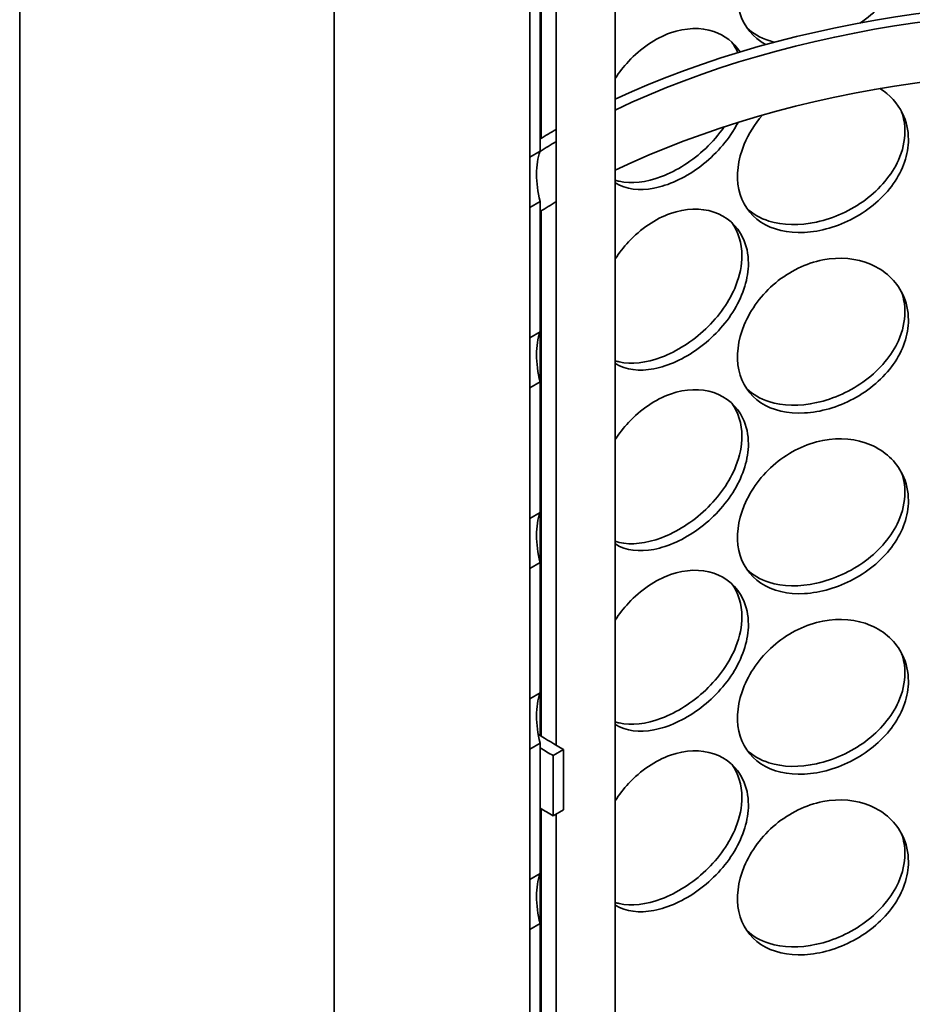
# Model space of a CAD drawing. Units: millimetres. Extents: x 238913 to 301697, y 36073 to 95770.
# Drawn here: x 244981 to 245132, y 39198 to 39365 of the extents above; entities that cross this region are included whole.
import ezdxf

# ---------------------------------------------------------------- set-up
doc = ezdxf.new("R2010")
doc.units = ezdxf.units.MM
doc.layers.add('Hatch (ISO)', color=7, linetype='Continuous', lineweight=9, true_color=0x0080ff)
doc.layers.add('Visible (ISO)', color=7, linetype='Continuous', lineweight=35)
pattern_1 = [(-119.9998, (238912.98, 36073.01), (137.4818, -79.3746), [])]

msp = doc.modelspace()

# ---------------------------------------------------------------- hatches: boundary and pattern name
at = {"layer": 'Hatch (ISO)'}
h = msp.add_hatch(dxfattribs=at)
h.set_pattern_fill('ANSI31', color=256, scale=1270, angle=-164.99982, style=0)
h.set_pattern_definition(pattern_1)
h.paths.add_polyline_path([(245258.807, 39894.478), (245257.04, 39893.458), (245257.04, 39873.224), (245257.04, 39873.045), (245258.807, 39874.066), (245258.807, 39875.342), (245258.807, 39877.527), (245258.807, 39877.676), (245258.807, 39877.988), (245258.807, 39886.468), (245258.807, 39888.483), (245258.807, 39889.375)])
h.paths.add_polyline_path([(245257.04, 39801.116), (245258.807, 39802.136), (245258.807, 39832.731), (245258.807, 39838.344), (245258.807, 39841.59), (245258.807, 39852.378), (245258.807, 39853.653), (245257.04, 39852.633)])
h.paths.add_polyline_path([(245257.04, 38909.045), (245257.04, 38902.969), (245258.807, 38903.99), (245258.807, 38910.065)])
h.paths.add_polyline_path([(245257.04, 38878.426), (245257.04, 38847.321), (245258.807, 38848.342), (245258.807, 38852.425), (245258.807, 38867.734), (245258.807, 38872.581), (245258.807, 38876.186), (245258.807, 38879.447)])
h.paths.add_polyline_path([(245257.04, 38939.663), (245257.04, 38933.588), (245258.807, 38934.609), (245258.807, 38940.684)])
h.paths.add_polyline_path([(245257.04, 38970.282), (245257.04, 38964.207), (245258.807, 38965.227), (245258.807, 38971.303)])
h.paths.add_polyline_path([(245257.04, 39000.901), (245257.04, 38994.825), (245258.807, 38995.846), (245258.807, 39001.921)])
h.paths.add_polyline_path([(245257.04, 39031.519), (245257.04, 39025.444), (245258.807, 39026.465), (245258.807, 39032.54)])
h.paths.add_polyline_path([(245257.04, 39062.138), (245257.04, 39056.063), (245258.807, 39057.083), (245258.807, 39063.158)])
h.paths.add_polyline_path([(245257.04, 39092.756), (245257.04, 39086.681), (245258.807, 39087.702), (245258.807, 39093.777)])
h.paths.add_polyline_path([(245257.04, 39123.375), (245257.04, 39117.3), (245258.807, 39118.32), (245258.807, 39124.396)])
h.paths.add_polyline_path([(245257.04, 39205.025), (245257.04, 39147.918), (245258.807, 39148.939), (245258.807, 39176.472), (245258.807, 39180.554), (245258.807, 39204.749), (245258.807, 39206.045)])
h.paths.add_polyline_path([(245257.04, 39235.643), (245257.04, 39229.568), (245258.807, 39230.589), (245258.807, 39236.664)])
h.paths.add_polyline_path([(245257.04, 39266.262), (245257.04, 39260.187), (245258.807, 39261.207), (245258.807, 39267.283)])
h.paths.add_polyline_path([(245257.04, 39296.881), (245257.04, 39290.805), (245258.807, 39291.826), (245258.807, 39297.901)])
h.paths.add_polyline_path([(245257.04, 39327.499), (245257.04, 39321.424), (245258.807, 39322.445), (245258.807, 39328.52)])
h.paths.add_polyline_path([(245257.04, 39358.118), (245257.04, 39352.043), (245258.807, 39353.063), (245258.807, 39359.138)])
h.paths.add_polyline_path([(245257.04, 39388.736), (245257.04, 39382.661), (245258.807, 39383.682), (245258.807, 39389.757)])
h.paths.add_polyline_path([(245257.04, 39419.355), (245257.04, 39413.28), (245258.807, 39414.3), (245258.807, 39420.376)])
h.paths.add_polyline_path([(245257.04, 39449.974), (245257.04, 39443.898), (245258.807, 39444.919), (245258.807, 39450.994)])
h.paths.add_polyline_path([(245257.04, 39531.623), (245257.04, 39474.517), (245258.807, 39475.538), (245258.807, 39504.601), (245258.807, 39508.684), (245258.807, 39532.644)])
h.paths.add_polyline_path([(245257.04, 39562.242), (245257.04, 39556.167), (245258.807, 39557.187), (245258.807, 39563.263)])
h.paths.add_polyline_path([(245257.04, 39592.861), (245257.04, 39586.785), (245258.807, 39587.806), (245258.807, 39593.881)])
h.paths.add_polyline_path([(245257.04, 39623.479), (245257.04, 39617.404), (245258.807, 39618.425), (245258.807, 39624.5)])
h.paths.add_polyline_path([(245257.04, 39654.098), (245257.04, 39648.023), (245258.807, 39649.043), (245258.807, 39655.118)])
h.paths.add_polyline_path([(245257.04, 39684.716), (245257.04, 39678.641), (245258.807, 39679.662), (245258.807, 39685.737)])
h.paths.add_polyline_path([(245257.04, 39715.335), (245257.04, 39709.26), (245258.807, 39710.28), (245258.807, 39716.356)])
h.paths.add_polyline_path([(245257.04, 39745.954), (245257.04, 39739.878), (245258.807, 39740.899), (245258.807, 39746.974)])
h.paths.add_polyline_path([(245258.807, 39777.593), (245257.04, 39776.572), (245257.04, 39770.497), (245258.807, 39771.518)])
h.paths.add_polyline_path([(245067.447, 39637.704), (245069.214, 39638.724), (245069.214, 39660.844), (245067.447, 39659.824)])
h.paths.add_polyline_path([(245067.447, 39607.085), (245069.214, 39608.106), (245069.214, 39630.226), (245067.447, 39629.205)])
h.paths.add_polyline_path([(245067.447, 39576.467), (245069.214, 39577.487), (245069.214, 39599.607), (245067.447, 39598.587), (245067.447, 39593.801), (245067.447, 39591.637), (245067.447, 39583.595), (245067.447, 39581.431)])
h.paths.add_polyline_path([(245067.447, 39545.848), (245069.214, 39546.869), (245069.214, 39568.989), (245067.447, 39567.968)])
h.paths.add_polyline_path([(245067.447, 39515.229), (245069.214, 39516.25), (245069.214, 39538.37), (245067.447, 39537.349), (245067.447, 39532.878)])
h.paths.add_polyline_path([(245067.447, 39484.611), (245069.214, 39485.631), (245069.214, 39507.751), (245067.447, 39506.731), (245067.447, 39494.877), (245067.447, 39492.713), (245067.447, 39484.671)])
h.paths.add_polyline_path([(245067.447, 39453.992), (245069.214, 39455.013), (245069.214, 39477.133), (245067.447, 39476.112)])
h.paths.add_polyline_path([(245067.447, 39423.373), (245069.214, 39424.394), (245069.214, 39446.514), (245067.447, 39445.494)])
h.paths.add_polyline_path([(245067.447, 39341.724), (245069.214, 39342.744), (245069.214, 39415.896), (245067.447, 39414.875), (245067.447, 39398.201), (245067.447, 39394.119), (245067.447, 39343.749)])
h.paths.add_polyline_path([(245067.447, 39311.105), (245069.214, 39312.126), (245069.214, 39334.246), (245067.447, 39333.225), (245067.447, 39331.379)])
h.paths.add_polyline_path([(245067.447, 39280.487), (245069.214, 39281.507), (245069.214, 39303.627), (245067.447, 39302.607)])
h.paths.add_polyline_path([(245067.447, 39249.868), (245069.214, 39250.889), (245069.214, 39273.009), (245067.447, 39271.988)])
h.paths.add_polyline_path([(245067.447, 39219.249), (245069.214, 39220.27), (245069.214, 39242.39), (245067.447, 39241.369), (245067.447, 39234.619), (245067.447, 39232.455)])
h.paths.add_polyline_path([(245067.447, 39188.631), (245069.214, 39189.651), (245069.214, 39211.771), (245067.447, 39210.751), (245067.447, 39210.743), (245067.447, 39204.749)])
h.paths.add_polyline_path([(245067.447, 39158.012), (245069.214, 39159.033), (245069.214, 39181.153), (245067.447, 39180.132), (245067.447, 39176.472)])
h.paths.add_polyline_path([(245067.447, 39127.393), (245069.214, 39128.414), (245069.214, 39150.534), (245067.447, 39149.513)])
h.paths.add_polyline_path([(245067.447, 39096.775), (245069.214, 39097.795), (245069.214, 39119.915), (245067.447, 39118.895)])
h.paths.add_polyline_path([(245067.447, 39015.125), (245069.214, 39016.146), (245069.214, 39089.297), (245067.447, 39088.276), (245067.447, 39083.491), (245067.447, 39081.327), (245067.447, 39070.072), (245067.447, 39065.989), (245067.447, 39047.618), (245067.447, 39045.067)])
h.paths.add_polyline_path([(245067.447, 38984.507), (245069.214, 38985.527), (245069.214, 39007.647), (245067.447, 39006.627), (245067.447, 38994.773), (245067.447, 38994.744), (245067.447, 38992.609), (245067.447, 38984.567)])
h.paths.add_polyline_path([(245067.447, 38953.888), (245069.214, 38954.909), (245069.214, 38977.029), (245067.447, 38976.008), (245067.447, 38975.92), (245067.447, 38973.368)])
h.paths.add_polyline_path([(245067.447, 38923.269), (245069.214, 38924.29), (245069.214, 38946.41), (245067.447, 38945.389), (245067.447, 38927.695)])
h.paths.add_polyline_path([(245067.447, 38892.651), (245069.214, 38893.671), (245069.214, 38915.791), (245067.447, 38914.771), (245067.447, 38905.203)])
h.paths.add_polyline_path([(245067.447, 38862.032), (245069.214, 38863.053), (245069.214, 38885.173), (245067.447, 38884.152), (245067.447, 38878.489), (245067.447, 38876.186), (245067.447, 38867.734)])
h.paths.add_polyline_path([(245067.447, 38831.413), (245069.214, 38832.434), (245069.214, 38854.554), (245067.447, 38853.533), (245067.447, 38852.425), (245067.447, 38848.342), (245067.447, 38843.239), (245067.447, 38841.708), (245067.447, 38835.723)])
h.paths.add_polyline_path([(245067.447, 38800.795), (245069.214, 38801.815), (245069.214, 38823.935), (245067.447, 38822.915), (245067.447, 38809.886), (245067.447, 38802.232)])
h.paths.add_polyline_path([(245067.447, 38770.176), (245069.214, 38771.197), (245069.214, 38793.317), (245067.447, 38792.296), (245067.447, 38776.69), (245067.447, 38776.315), (245067.447, 38771.54), (245067.447, 38770.891)])
h.paths.add_polyline_path([(245069.214, 38762.698), (245067.447, 38761.678), (245067.447, 38757.252), (245067.447, 38741.942), (245067.447, 38737.86), (245069.214, 38738.88)])
h.paths.add_polyline_path([(245069.214, 39744.192), (245067.447, 39743.171), (245067.447, 39741.895), (245067.447, 39727.862), (245067.447, 39722.249), (245067.447, 39721.462), (245067.447, 39715.96), (245067.447, 39711.256), (245067.447, 39668.322), (245069.214, 39669.343)])
h.paths.add_polyline_path([(245069.214, 39785.017), (245067.447, 39783.996), (245067.447, 39778.893), (245067.447, 39768.456), (245067.447, 39765.44), (245067.447, 39764.859), (245067.447, 39763.584), (245067.614, 39763.68), (245069.214, 39764.604), (245069.214, 39764.783)])
h = msp.add_hatch(dxfattribs=at)
h.set_pattern_fill('ANSI31', color=256, scale=1270, angle=-134.99975, style=0)
h.set_pattern_definition([(-89.9998, (238912.98, 36073.01), (158.75, 0.0007), [])])
h.paths.add_polyline_path([(245291.953, 39523.738), (245285.766, 39520.166), (245258.807, 39504.601), (245258.807, 39475.538), (245258.807, 39450.994), (245258.807, 39444.919), (245258.807, 39420.376), (245258.807, 39414.3), (245258.807, 39389.757), (245258.807, 39383.682), (245258.807, 39359.138), (245258.807, 39353.063), (245258.807, 39328.52), (245258.807, 39322.445), (245258.807, 39297.901), (245258.807, 39291.826), (245258.807, 39267.283), (245258.807, 39261.207), (245258.807, 39236.664), (245258.807, 39230.589), (245258.807, 39206.045), (245258.807, 39204.749), (245258.807, 39180.554), (245282.179, 39194.048), (245285.766, 39196.119), (245291.953, 39199.691)])
h.paths.add_polyline_path([(245067.447, 39394.119), (245040.488, 39378.555), (245034.301, 39374.982), (245034.301, 39050.935), (245040.488, 39054.507), (245042.03, 39055.397), (245067.447, 39070.072), (245067.447, 39081.327), (245067.447, 39083.491), (245067.447, 39088.276), (245067.447, 39096.775), (245067.447, 39118.895), (245067.447, 39127.393), (245067.447, 39149.513), (245067.447, 39158.012), (245067.447, 39176.472), (245067.447, 39180.132), (245067.447, 39188.631), (245067.447, 39204.749), (245067.447, 39210.743), (245067.447, 39210.751), (245067.447, 39219.249), (245067.447, 39232.455), (245067.447, 39234.619), (245067.447, 39241.369), (245067.447, 39249.868), (245067.447, 39271.988), (245067.447, 39280.487), (245067.447, 39302.607), (245067.447, 39311.105), (245067.447, 39331.379), (245067.447, 39333.225), (245067.447, 39341.724), (245067.447, 39343.749)])
h = msp.add_hatch(dxfattribs=at)
h.set_pattern_fill('ANSI31', color=256, scale=1270, angle=-164.99982, style=0)
h.set_pattern_definition(pattern_1)
h.paths.add_polyline_path([(245071.424, 39240.26), (245071.424, 39230.054), (245073.192, 39231.075), (245073.192, 39241.281)])
h.paths.add_polyline_path([(245254.83, 39335.944), (245254.83, 39346.15), (245253.062, 39345.129), (245253.062, 39334.923)])

# ---------------------------------------------------------------- linework, layer by layer
at = {"layer": 'Visible (ISO)'}
for p, q in [((245081.948, 39324.138), (245081.948, 39753.009)), ((245069.378, 39481.314), (245069.378, 39344.942)), ((245071.948, 39324.138), (245071.948, 39480.409)), ((244980.939, 39125.313), (244980.939, 39449.36)), ((245069.214, 39342.744), (245069.214, 39415.896)), ((245067.447, 39414.875), (245067.447, 39341.724)), ((245067.447, 39070.072), (245067.447, 39394.119)), ((245034.301, 39374.982), (245034.301, 39050.935)), ((245067.447, 39341.724), (245069.214, 39342.744)), ((245069.214, 39334.246), (245067.447, 39333.225)), ((245067.447, 39333.225), (245067.447, 39311.105)), ((245069.214, 39312.126), (245069.214, 39334.246)), ((245069.378, 39332.624), (245069.378, 39243.58)), ((245071.948, 39242.009), (245071.948, 39324.138)), ((245081.948, 39058.03), (245081.948, 39324.138)), ((245067.447, 39311.105), (245069.214, 39312.126)), ((245069.214, 39312.126), (245069.214, 39303.627)), ((245069.214, 39303.627), (245067.447, 39302.607)), ((245069.214, 39281.507), (245069.214, 39303.627)), ((245067.447, 39302.607), (245067.447, 39280.487)), ((245067.447, 39280.487), (245069.214, 39281.507)), ((245069.214, 39281.507), (245069.214, 39273.009)), ((245069.214, 39273.009), (245067.447, 39271.988)), ((245067.447, 39271.988), (245067.447, 39249.868)), ((245069.214, 39250.889), (245069.214, 39273.009)), ((245067.447, 39249.868), (245069.214, 39250.889)), ((245069.214, 39250.889), (245069.214, 39243.684)), ((245069.214, 39242.39), (245067.447, 39241.369)), ((245067.447, 39241.369), (245067.447, 39219.249)), ((245069.214, 39220.27), (245069.214, 39242.39)), ((245073.192, 39241.281), (245071.424, 39240.26)), ((245071.424, 39240.26), (245071.424, 39230.054)), ((245073.192, 39231.075), (245073.192, 39241.281)), ((245069.378, 39231.262), (245069.378, 39094.89)), ((245071.424, 39230.054), (245073.192, 39231.075)), ((245071.948, 39051.336), (245071.948, 39230.357)), ((245067.447, 39219.249), (245069.214, 39220.27)), ((245069.214, 39220.27), (245069.214, 39211.771)), ((245069.214, 39211.771), (245067.447, 39210.751)), ((245069.214, 39189.651), (245069.214, 39211.771)), ((245067.447, 39210.751), (245067.447, 39188.631))]:
    msp.add_line(p, q, dxfattribs=at)
for centre, major_axis, start_param, end_param in [((245163.127, 39293.205), (129.687, 0), 1.3646668, 2.2471523), ((245163.127, 39293.205), (127.187, 0), 1.3605549, 2.2630311), ((245163.127, 39282.999), (127.187, 0), 1.3605549, 2.2630311), ((245163.127, 39293.205), (129.687, 0), 2.3504942, 2.3805909), ((245163.127, 39293.205), (127.187, 0), 2.370119, 2.4015604), ((245163.127, 39282.999), (127.187, 0), 2.370119, 2.4014603), ((245163.127, 39293.205), (-127.187, 0), 0.7362683, 0.7853982), ((245163.127, 39293.205), (-129.688, 0), 0.7610018, 0.7853982), ((245163.127, 39282.999), (-129.687, 0), 0.7610018, 0.7853982)]:
    msp.add_ellipse(centre, major_axis=major_axis, ratio=0.5773503, start_param=start_param, end_param=end_param, dxfattribs=at)
for points, knots in [([(245107.501, 39360.843), (245107.211, 39360.993), (245106.932, 39361.155), (245106.665, 39361.331), (245104.722, 39362.605), (245103.408, 39364.556), (245102.912, 39366.893), (245102.418, 39369.223), (245102.738, 39371.929), (245103.827, 39374.551), (245104.921, 39377.185), (245106.791, 39379.719), (245109.157, 39381.684), (245111.493, 39383.624), (245114.307, 39384.997), (245117.15, 39385.553), (245120.002, 39386.111), (245122.87, 39385.845), (245125.261, 39384.825), (245127.681, 39383.793), (245129.599, 39381.998), (245130.669, 39379.79), (245131.328, 39378.43), (245131.67, 39376.917), (245131.67, 39375.357)], [-0.8573962, -0.8573962, -0.8573962, -0.8573962, -0.7758255, -0.7758255, -0.7758255, -0.1822804, -0.1822804, -0.1822804, 0.4095268, 0.4095268, 0.4095268, 1.0038748, 1.0038748, 1.0038748, 1.5906187, 1.5906187, 1.5906187, 2.1792118, 2.1792118, 2.1792118, 2.7746968, 2.7746968, 2.7746968, 3.1415927, 3.1415927, 3.1415927, 3.1415927]), ([(245123.446, 39364.49), (245123.766, 39364.702), (245124.08, 39364.922), (245124.386, 39365.149), (245126.863, 39366.992), (245128.845, 39369.339), (245129.973, 39371.846), (245130.7, 39373.459), (245131.078, 39375.135), (245131.078, 39376.759)], [2.0928232, 2.0928232, 2.0928232, 2.0928232, 2.1661666, 2.1661666, 2.1661666, 2.7596278, 2.7596278, 2.7596278, 3.1415927, 3.1415927, 3.1415927, 3.1415927]), ([(245081.951, 39355.094), (245082.622, 39356.118), (245083.379, 39357.092), (245084.208, 39357.986), (245086.264, 39360.203), (245088.761, 39361.911), (245091.31, 39362.808), (245093.867, 39363.707), (245096.465, 39363.786), (245098.646, 39363.055), (245100.52, 39362.426), (245102.076, 39361.205), (245103.107, 39359.578)], [0.7673362, 0.7673362, 0.7673362, 0.7673362, 1.0038748, 1.0038748, 1.0038748, 1.5906187, 1.5906187, 1.5906187, 2.1792118, 2.1792118, 2.1792118, 2.6849091, 2.6849091, 2.6849091, 2.6849091]), ([(245104.258, 39363.694), (245105.271, 39362.731), (245106.538, 39361.992), (245107.997, 39361.525), (245108.325, 39361.419), (245108.663, 39361.328), (245109.009, 39361.25)], [0.62945158, 0.62945158, 0.62945158, 0.62945158, 0.99197502, 0.99197502, 0.99197502, 1.073544, 1.073544, 1.073544, 1.073544]), ([(245126.846, 39353.378), (245128.517, 39352.328), (245129.845, 39350.872), (245130.669, 39349.172), (245131.328, 39347.811), (245131.67, 39346.299), (245131.67, 39344.739)], [2.31606771, 2.31606771, 2.31606771, 2.31606771, 2.77469677, 2.77469677, 2.77469677, 3.14159265, 3.14159265, 3.14159265, 3.14159265]), ([(245131.67, 39344.739), (245131.67, 39342.216), (245130.76, 39339.575), (245129.104, 39337.23), (245127.451, 39334.888), (245125.062, 39332.846), (245122.364, 39331.397), (245119.709, 39329.971), (245116.767, 39329.121), (245114.024, 39328.978), (245111.212, 39328.83), (245108.621, 39329.429), (245106.665, 39330.712), (245104.722, 39331.987), (245103.408, 39333.937), (245102.912, 39336.274), (245102.418, 39338.604), (245102.738, 39341.31), (245103.827, 39343.933), (245104.547, 39345.665), (245105.602, 39347.354), (245106.913, 39348.867)], [-3.1415927, -3.1415927, -3.1415927, -3.1415927, -2.548374, -2.548374, -2.548374, -1.9561004, -1.9561004, -1.9561004, -1.3732976, -1.3732976, -1.3732976, -0.7758255, -0.7758255, -0.7758255, -0.1822804, -0.1822804, -0.1822804, 0.4095268, 0.4095268, 0.4095268, 0.8004368, 0.8004368, 0.8004368, 0.8004368]), ([(245102.77, 39347.636), (245102.582, 39347.268), (245102.38, 39346.903), (245102.164, 39346.543), (245100.645, 39344.001), (245098.458, 39341.67), (245096.012, 39339.896), (245093.604, 39338.151), (245090.959, 39336.948), (245088.517, 39336.477), (245086.013, 39335.994), (245083.733, 39336.285), (245082.021, 39337.337), (245081.997, 39337.352), (245081.972, 39337.367), (245081.948, 39337.382)], [-2.6324421, -2.6324421, -2.6324421, -2.6324421, -2.548374, -2.548374, -2.548374, -1.9561004, -1.9561004, -1.9561004, -1.3732976, -1.3732976, -1.3732976, -0.7758255, -0.7758255, -0.7758255, -0.7673362, -0.7673362, -0.7673362, -0.7673362]), ([(245081.949, 39337.829), (245082.159, 39337.761), (245082.375, 39337.702), (245082.595, 39337.651), (245084.671, 39337.175), (245087.202, 39337.464), (245089.796, 39338.449), (245092.396, 39339.436), (245095.047, 39341.116), (245097.284, 39343.238), (245098.458, 39344.351), (245099.514, 39345.584), (245100.404, 39346.883)], [0.9296205, 0.9296205, 0.9296205, 0.9296205, 0.991975, 0.991975, 0.991975, 1.5783836, 1.5783836, 1.5783836, 2.1661666, 2.1661666, 2.1661666, 2.4745607, 2.4745607, 2.4745607, 2.4745607]), ([(245104.258, 39333.075), (245105.271, 39332.112), (245106.538, 39331.374), (245107.997, 39330.906), (245110.356, 39330.15), (245113.21, 39330.099), (245116.103, 39330.737), (245119.004, 39331.377), (245121.932, 39332.706), (245124.386, 39334.531), (245126.863, 39336.374), (245128.845, 39338.721), (245129.973, 39341.227), (245130.7, 39342.84), (245131.078, 39344.517), (245131.078, 39346.141)], [0.6294516, 0.6294516, 0.6294516, 0.6294516, 0.991975, 0.991975, 0.991975, 1.5783836, 1.5783836, 1.5783836, 2.1661666, 2.1661666, 2.1661666, 2.7596278, 2.7596278, 2.7596278, 3.1415927, 3.1415927, 3.1415927, 3.1415927]), ([(245081.951, 39324.476), (245082.622, 39325.499), (245083.379, 39326.474), (245084.208, 39327.367), (245086.264, 39329.585), (245088.761, 39331.292), (245091.31, 39332.189), (245093.867, 39333.088), (245096.465, 39333.167), (245098.646, 39332.436), (245100.853, 39331.696), (245102.619, 39330.134), (245103.605, 39328.056), (245104.213, 39326.775), (245104.529, 39325.304), (245104.529, 39323.744)], [0.7673362, 0.7673362, 0.7673362, 0.7673362, 1.0038748, 1.0038748, 1.0038748, 1.5906187, 1.5906187, 1.5906187, 2.1792118, 2.1792118, 2.1792118, 2.7746968, 2.7746968, 2.7746968, 3.1415927, 3.1415927, 3.1415927, 3.1415927]), ([(245081.949, 39307.21), (245082.159, 39307.143), (245082.375, 39307.083), (245082.595, 39307.033), (245084.671, 39306.556), (245087.202, 39306.846), (245089.796, 39307.83), (245092.396, 39308.817), (245095.047, 39310.498), (245097.284, 39312.619), (245099.543, 39314.761), (245101.366, 39317.348), (245102.407, 39319.992), (245103.076, 39321.693), (245103.426, 39323.415), (245103.426, 39325.039)], [0.9296155, 0.9296155, 0.9296155, 0.9296155, 0.991975, 0.991975, 0.991975, 1.5783836, 1.5783836, 1.5783836, 2.1661666, 2.1661666, 2.1661666, 2.7596278, 2.7596278, 2.7596278, 3.1415927, 3.1415927, 3.1415927, 3.1415927]), ([(245131.67, 39314.12), (245131.67, 39311.597), (245130.76, 39308.956), (245129.104, 39306.611), (245127.451, 39304.27), (245125.062, 39302.228), (245122.364, 39300.779), (245119.709, 39299.353), (245116.767, 39298.503), (245114.024, 39298.359), (245111.212, 39298.212), (245108.621, 39298.81), (245106.665, 39300.093), (245104.722, 39301.368), (245103.408, 39303.319), (245102.912, 39305.655), (245102.418, 39307.985), (245102.738, 39310.692), (245103.827, 39313.314), (245104.921, 39315.948), (245106.791, 39318.482), (245109.157, 39320.447), (245111.493, 39322.387), (245114.307, 39323.76), (245117.15, 39324.316), (245120.002, 39324.874), (245122.87, 39324.608), (245125.261, 39323.588), (245127.681, 39322.556), (245129.599, 39320.761), (245130.669, 39318.553), (245131.328, 39317.193), (245131.67, 39315.68), (245131.67, 39314.12)], [-3.1415927, -3.1415927, -3.1415927, -3.1415927, -2.548374, -2.548374, -2.548374, -1.9561004, -1.9561004, -1.9561004, -1.3732976, -1.3732976, -1.3732976, -0.7758255, -0.7758255, -0.7758255, -0.1822804, -0.1822804, -0.1822804, 0.4095268, 0.4095268, 0.4095268, 1.0038748, 1.0038748, 1.0038748, 1.5906187, 1.5906187, 1.5906187, 2.1792118, 2.1792118, 2.1792118, 2.7746968, 2.7746968, 2.7746968, 3.1415927, 3.1415927, 3.1415927, 3.1415927]), ([(245104.529, 39323.744), (245104.529, 39321.221), (245103.686, 39318.47), (245102.164, 39315.924), (245100.645, 39313.382), (245098.458, 39311.051), (245096.012, 39309.278), (245093.604, 39307.532), (245090.959, 39306.33), (245088.517, 39305.858), (245086.013, 39305.375), (245083.733, 39305.666), (245082.021, 39306.718), (245081.997, 39306.733), (245081.972, 39306.748), (245081.948, 39306.763)], [-3.1415927, -3.1415927, -3.1415927, -3.1415927, -2.548374, -2.548374, -2.548374, -1.9561004, -1.9561004, -1.9561004, -1.3732976, -1.3732976, -1.3732976, -0.7758255, -0.7758255, -0.7758255, -0.7673303, -0.7673303, -0.7673303, -0.7673303]), ([(245104.258, 39302.456), (245105.271, 39301.494), (245106.538, 39300.755), (245107.997, 39300.287), (245110.356, 39299.531), (245113.21, 39299.481), (245116.103, 39300.119), (245119.004, 39300.758), (245121.932, 39302.087), (245124.386, 39303.912), (245126.863, 39305.755), (245128.845, 39308.102), (245129.973, 39310.609), (245130.7, 39312.222), (245131.078, 39313.898), (245131.078, 39315.522)], [0.6294516, 0.6294516, 0.6294516, 0.6294516, 0.991975, 0.991975, 0.991975, 1.5783836, 1.5783836, 1.5783836, 2.1661666, 2.1661666, 2.1661666, 2.7596278, 2.7596278, 2.7596278, 3.1415927, 3.1415927, 3.1415927, 3.1415927]), ([(245081.951, 39293.857), (245082.622, 39294.88), (245083.379, 39295.855), (245084.208, 39296.749), (245086.264, 39298.966), (245088.761, 39300.674), (245091.31, 39301.57), (245093.867, 39302.47), (245096.465, 39302.549), (245098.646, 39301.817), (245100.853, 39301.078), (245102.619, 39299.515), (245103.605, 39297.437), (245104.213, 39296.157), (245104.529, 39294.686), (245104.529, 39293.126)], [0.7673303, 0.7673303, 0.7673303, 0.7673303, 1.0038748, 1.0038748, 1.0038748, 1.5906187, 1.5906187, 1.5906187, 2.1792118, 2.1792118, 2.1792118, 2.7746968, 2.7746968, 2.7746968, 3.1415927, 3.1415927, 3.1415927, 3.1415927]), ([(245104.529, 39293.126), (245104.529, 39290.603), (245103.686, 39287.851), (245102.164, 39285.305), (245100.645, 39282.764), (245098.458, 39280.433), (245096.012, 39278.659), (245093.604, 39276.914), (245090.959, 39275.711), (245088.517, 39275.24), (245086.013, 39274.757), (245083.733, 39275.048), (245082.021, 39276.099), (245081.997, 39276.114), (245081.972, 39276.13), (245081.948, 39276.145)], [-3.1415927, -3.1415927, -3.1415927, -3.1415927, -2.548374, -2.548374, -2.548374, -1.9561004, -1.9561004, -1.9561004, -1.3732976, -1.3732976, -1.3732976, -0.7758255, -0.7758255, -0.7758255, -0.7673303, -0.7673303, -0.7673303, -0.7673303]), ([(245081.949, 39276.592), (245082.159, 39276.524), (245082.375, 39276.465), (245082.595, 39276.414), (245084.671, 39275.937), (245087.202, 39276.227), (245089.796, 39277.212), (245092.396, 39278.198), (245095.047, 39279.879), (245097.284, 39282.001), (245099.543, 39284.142), (245101.366, 39286.73), (245102.407, 39289.373), (245103.076, 39291.075), (245103.426, 39292.796), (245103.426, 39294.421)], [0.9296155, 0.9296155, 0.9296155, 0.9296155, 0.991975, 0.991975, 0.991975, 1.5783836, 1.5783836, 1.5783836, 2.1661666, 2.1661666, 2.1661666, 2.7596278, 2.7596278, 2.7596278, 3.1415927, 3.1415927, 3.1415927, 3.1415927]), ([(245131.67, 39283.501), (245131.67, 39280.979), (245130.76, 39278.338), (245129.104, 39275.992), (245127.451, 39273.651), (245125.062, 39271.609), (245122.364, 39270.16), (245119.709, 39268.734), (245116.767, 39267.884), (245114.024, 39267.74), (245111.212, 39267.593), (245108.621, 39268.191), (245106.665, 39269.475), (245104.722, 39270.749), (245103.408, 39272.7), (245102.912, 39275.037), (245102.418, 39277.367), (245102.738, 39280.073), (245103.827, 39282.695), (245104.921, 39285.329), (245106.791, 39287.864), (245109.157, 39289.829), (245111.493, 39291.768), (245114.307, 39293.141), (245117.15, 39293.697), (245120.002, 39294.255), (245122.87, 39293.989), (245125.261, 39292.969), (245127.681, 39291.937), (245129.599, 39290.143), (245130.669, 39287.934), (245131.328, 39286.574), (245131.67, 39285.062), (245131.67, 39283.501)], [-3.1415927, -3.1415927, -3.1415927, -3.1415927, -2.548374, -2.548374, -2.548374, -1.9561004, -1.9561004, -1.9561004, -1.3732976, -1.3732976, -1.3732976, -0.7758255, -0.7758255, -0.7758255, -0.1822804, -0.1822804, -0.1822804, 0.4095268, 0.4095268, 0.4095268, 1.0038748, 1.0038748, 1.0038748, 1.5906187, 1.5906187, 1.5906187, 2.1792118, 2.1792118, 2.1792118, 2.7746968, 2.7746968, 2.7746968, 3.1415927, 3.1415927, 3.1415927, 3.1415927]), ([(245104.258, 39271.838), (245105.271, 39270.875), (245106.538, 39270.136), (245107.997, 39269.669), (245110.356, 39268.912), (245113.21, 39268.862), (245116.103, 39269.5), (245119.004, 39270.14), (245121.932, 39271.468), (245124.386, 39273.294), (245126.863, 39275.136), (245128.845, 39277.483), (245129.973, 39279.99), (245130.7, 39281.603), (245131.078, 39283.279), (245131.078, 39284.904)], [0.6294516, 0.6294516, 0.6294516, 0.6294516, 0.991975, 0.991975, 0.991975, 1.5783836, 1.5783836, 1.5783836, 2.1661666, 2.1661666, 2.1661666, 2.7596278, 2.7596278, 2.7596278, 3.1415927, 3.1415927, 3.1415927, 3.1415927]), ([(245081.951, 39263.238), (245082.622, 39264.262), (245083.379, 39265.236), (245084.208, 39266.13), (245086.264, 39268.347), (245088.761, 39270.055), (245091.31, 39270.952), (245093.867, 39271.851), (245096.465, 39271.93), (245098.646, 39271.199), (245100.853, 39270.459), (245102.619, 39268.897), (245103.605, 39266.819), (245104.213, 39265.538), (245104.529, 39264.067), (245104.529, 39262.507)], [0.7673303, 0.7673303, 0.7673303, 0.7673303, 1.0038748, 1.0038748, 1.0038748, 1.5906187, 1.5906187, 1.5906187, 2.1792118, 2.1792118, 2.1792118, 2.7746968, 2.7746968, 2.7746968, 3.1415927, 3.1415927, 3.1415927, 3.1415927]), ([(245081.949, 39245.973), (245082.159, 39245.905), (245082.375, 39245.846), (245082.595, 39245.795), (245084.671, 39245.319), (245087.202, 39245.608), (245089.796, 39246.593), (245092.396, 39247.58), (245095.047, 39249.261), (245097.284, 39251.382), (245099.543, 39253.524), (245101.366, 39256.111), (245102.407, 39258.754), (245103.076, 39260.456), (245103.426, 39262.178), (245103.426, 39263.802)], [0.9296155, 0.9296155, 0.9296155, 0.9296155, 0.991975, 0.991975, 0.991975, 1.5783836, 1.5783836, 1.5783836, 2.1661666, 2.1661666, 2.1661666, 2.7596278, 2.7596278, 2.7596278, 3.1415927, 3.1415927, 3.1415927, 3.1415927]), ([(245131.67, 39252.883), (245131.67, 39250.36), (245130.76, 39247.719), (245129.104, 39245.374), (245127.451, 39243.033), (245125.062, 39240.99), (245122.364, 39239.541), (245119.709, 39238.115), (245116.767, 39237.266), (245114.024, 39237.122), (245111.212, 39236.974), (245108.621, 39237.573), (245106.665, 39238.856), (245104.722, 39240.131), (245103.408, 39242.081), (245102.912, 39244.418), (245102.418, 39246.748), (245102.738, 39249.454), (245103.827, 39252.077), (245104.921, 39254.71), (245106.791, 39257.245), (245109.157, 39259.21), (245111.493, 39261.15), (245114.307, 39262.522), (245117.15, 39263.079), (245120.002, 39263.637), (245122.87, 39263.371), (245125.261, 39262.351), (245127.681, 39261.319), (245129.599, 39259.524), (245130.669, 39257.316), (245131.328, 39255.955), (245131.67, 39254.443), (245131.67, 39252.883)], [-3.1415927, -3.1415927, -3.1415927, -3.1415927, -2.548374, -2.548374, -2.548374, -1.9561004, -1.9561004, -1.9561004, -1.3732976, -1.3732976, -1.3732976, -0.7758255, -0.7758255, -0.7758255, -0.1822804, -0.1822804, -0.1822804, 0.4095268, 0.4095268, 0.4095268, 1.0038748, 1.0038748, 1.0038748, 1.5906187, 1.5906187, 1.5906187, 2.1792118, 2.1792118, 2.1792118, 2.7746968, 2.7746968, 2.7746968, 3.1415927, 3.1415927, 3.1415927, 3.1415927]), ([(245104.529, 39262.507), (245104.529, 39259.984), (245103.686, 39257.232), (245102.164, 39254.687), (245100.645, 39252.145), (245098.458, 39249.814), (245096.012, 39248.04), (245093.604, 39246.295), (245090.959, 39245.092), (245088.517, 39244.621), (245086.013, 39244.138), (245083.733, 39244.429), (245082.021, 39245.481), (245081.997, 39245.496), (245081.972, 39245.511), (245081.948, 39245.526)], [-3.1415927, -3.1415927, -3.1415927, -3.1415927, -2.548374, -2.548374, -2.548374, -1.9561004, -1.9561004, -1.9561004, -1.3732976, -1.3732976, -1.3732976, -0.7758255, -0.7758255, -0.7758255, -0.7673303, -0.7673303, -0.7673303, -0.7673303]), ([(245104.258, 39241.219), (245105.271, 39240.256), (245106.538, 39239.518), (245107.997, 39239.05), (245110.356, 39238.294), (245113.21, 39238.243), (245116.103, 39238.881), (245119.004, 39239.521), (245121.932, 39240.85), (245124.386, 39242.675), (245126.863, 39244.518), (245128.845, 39246.865), (245129.973, 39249.371), (245130.7, 39250.985), (245131.078, 39252.661), (245131.078, 39254.285)], [0.6294516, 0.6294516, 0.6294516, 0.6294516, 0.991975, 0.991975, 0.991975, 1.5783836, 1.5783836, 1.5783836, 2.1661666, 2.1661666, 2.1661666, 2.7596278, 2.7596278, 2.7596278, 3.1415927, 3.1415927, 3.1415927, 3.1415927]), ([(245081.951, 39232.62), (245082.622, 39233.643), (245083.379, 39234.618), (245084.208, 39235.512), (245086.264, 39237.729), (245088.761, 39239.437), (245091.31, 39240.333), (245093.867, 39241.233), (245096.465, 39241.312), (245098.646, 39240.58), (245100.853, 39239.84), (245102.619, 39238.278), (245103.605, 39236.2), (245104.213, 39234.919), (245104.529, 39233.449), (245104.529, 39231.888)], [0.7673303, 0.7673303, 0.7673303, 0.7673303, 1.0038748, 1.0038748, 1.0038748, 1.5906187, 1.5906187, 1.5906187, 2.1792118, 2.1792118, 2.1792118, 2.7746968, 2.7746968, 2.7746968, 3.1415927, 3.1415927, 3.1415927, 3.1415927]), ([(245081.949, 39215.355), (245082.159, 39215.287), (245082.375, 39215.227), (245082.595, 39215.177), (245084.671, 39214.7), (245087.202, 39214.99), (245089.796, 39215.974), (245092.396, 39216.961), (245095.047, 39218.642), (245097.284, 39220.763), (245099.543, 39222.905), (245101.366, 39225.492), (245102.407, 39228.136), (245103.076, 39229.837), (245103.426, 39231.559), (245103.426, 39233.184)], [0.9296155, 0.9296155, 0.9296155, 0.9296155, 0.991975, 0.991975, 0.991975, 1.5783836, 1.5783836, 1.5783836, 2.1661666, 2.1661666, 2.1661666, 2.7596278, 2.7596278, 2.7596278, 3.1415927, 3.1415927, 3.1415927, 3.1415927]), ([(245131.67, 39222.264), (245131.67, 39219.741), (245130.76, 39217.1), (245129.104, 39214.755), (245127.451, 39212.414), (245125.062, 39210.372), (245122.364, 39208.923), (245119.709, 39207.497), (245116.767, 39206.647), (245114.024, 39206.503), (245111.212, 39206.356), (245108.621, 39206.954), (245106.665, 39208.237), (245104.722, 39209.512), (245103.408, 39211.463), (245102.912, 39213.8), (245102.418, 39216.13), (245102.738, 39218.836), (245103.827, 39221.458), (245104.921, 39224.092), (245106.791, 39226.626), (245109.157, 39228.591), (245111.493, 39230.531), (245114.307, 39231.904), (245117.15, 39232.46), (245120.002, 39233.018), (245122.87, 39232.752), (245125.261, 39231.732), (245127.681, 39230.7), (245129.599, 39228.905), (245130.669, 39226.697), (245131.328, 39225.337), (245131.67, 39223.824), (245131.67, 39222.264)], [-3.1415927, -3.1415927, -3.1415927, -3.1415927, -2.548374, -2.548374, -2.548374, -1.9561004, -1.9561004, -1.9561004, -1.3732976, -1.3732976, -1.3732976, -0.7758255, -0.7758255, -0.7758255, -0.1822804, -0.1822804, -0.1822804, 0.4095268, 0.4095268, 0.4095268, 1.0038748, 1.0038748, 1.0038748, 1.5906187, 1.5906187, 1.5906187, 2.1792118, 2.1792118, 2.1792118, 2.7746968, 2.7746968, 2.7746968, 3.1415927, 3.1415927, 3.1415927, 3.1415927]), ([(245104.529, 39231.888), (245104.529, 39229.366), (245103.686, 39226.614), (245102.164, 39224.068), (245100.645, 39221.527), (245098.458, 39219.196), (245096.012, 39217.422), (245093.604, 39215.676), (245090.959, 39214.474), (245088.517, 39214.003), (245086.013, 39213.52), (245083.733, 39213.811), (245082.021, 39214.862), (245081.997, 39214.877), (245081.972, 39214.892), (245081.948, 39214.908)], [-3.1415927, -3.1415927, -3.1415927, -3.1415927, -2.548374, -2.548374, -2.548374, -1.9561004, -1.9561004, -1.9561004, -1.3732976, -1.3732976, -1.3732976, -0.7758255, -0.7758255, -0.7758255, -0.7673303, -0.7673303, -0.7673303, -0.7673303]), ([(245104.258, 39210.6), (245105.271, 39209.638), (245106.538, 39208.899), (245107.997, 39208.432), (245110.356, 39207.675), (245113.21, 39207.625), (245116.103, 39208.263), (245119.004, 39208.902), (245121.932, 39210.231), (245124.386, 39212.056), (245126.863, 39213.899), (245128.845, 39216.246), (245129.973, 39218.753), (245130.7, 39220.366), (245131.078, 39222.042), (245131.078, 39223.666)], [0.6294516, 0.6294516, 0.6294516, 0.6294516, 0.991975, 0.991975, 0.991975, 1.5783836, 1.5783836, 1.5783836, 2.1661666, 2.1661666, 2.1661666, 2.7596278, 2.7596278, 2.7596278, 3.1415927, 3.1415927, 3.1415927, 3.1415927])]:
    msp.add_open_spline(points, degree=3, knots=knots, dxfattribs=at)
for points in [[(245102.706, 39359.457), (245102.441, 39360.104), (245102.106, 39360.709), (245101.706, 39361.261)], [(245131.078, 39346.141), (245131.078, 39347.286), (245130.887, 39348.404), (245130.52, 39349.455)], [(245069.214, 39342.744), (245068.801, 39341.621), (245068.591, 39340.302), (245068.591, 39338.858)], [(245068.591, 39338.858), (245068.591, 39337.414), (245068.801, 39335.846), (245069.214, 39334.246)], [(245103.426, 39325.039), (245103.426, 39327.16), (245102.82, 39329.108), (245101.706, 39330.643)], [(245131.078, 39315.522), (245131.078, 39316.667), (245130.887, 39317.785), (245130.52, 39318.836)], [(245069.214, 39312.126), (245068.801, 39311.003), (245068.591, 39309.683), (245068.591, 39308.239)], [(245068.591, 39308.239), (245068.591, 39306.795), (245068.801, 39305.227), (245069.214, 39303.627)], [(245103.426, 39294.421), (245103.426, 39296.541), (245102.82, 39298.489), (245101.706, 39300.024)], [(245131.078, 39284.904), (245131.078, 39286.048), (245130.887, 39287.166), (245130.52, 39288.217)], [(245069.214, 39281.507), (245068.801, 39280.384), (245068.591, 39279.064), (245068.591, 39277.62)], [(245068.591, 39277.62), (245068.591, 39276.176), (245068.801, 39274.609), (245069.214, 39273.009)], [(245103.426, 39263.802), (245103.426, 39265.922), (245102.82, 39267.871), (245101.706, 39269.405)], [(245131.078, 39254.285), (245131.078, 39255.43), (245130.887, 39256.548), (245130.52, 39257.599)], [(245069.214, 39250.889), (245068.801, 39249.766), (245068.591, 39248.446), (245068.591, 39247.002)], [(245068.591, 39247.002), (245068.591, 39245.558), (245068.801, 39243.99), (245069.214, 39242.39)], [(245103.426, 39233.184), (245103.426, 39235.304), (245102.82, 39237.252), (245101.706, 39238.787)], [(245131.078, 39223.666), (245131.078, 39224.811), (245130.887, 39225.929), (245130.52, 39226.98)], [(245069.214, 39220.27), (245068.801, 39219.147), (245068.591, 39217.827), (245068.591, 39216.383)], [(245068.591, 39216.383), (245068.591, 39214.939), (245068.801, 39213.371), (245069.214, 39211.771)]]:
    msp.add_open_spline(points, degree=3, dxfattribs=at)

doc.saveas('drawing.dxf')
